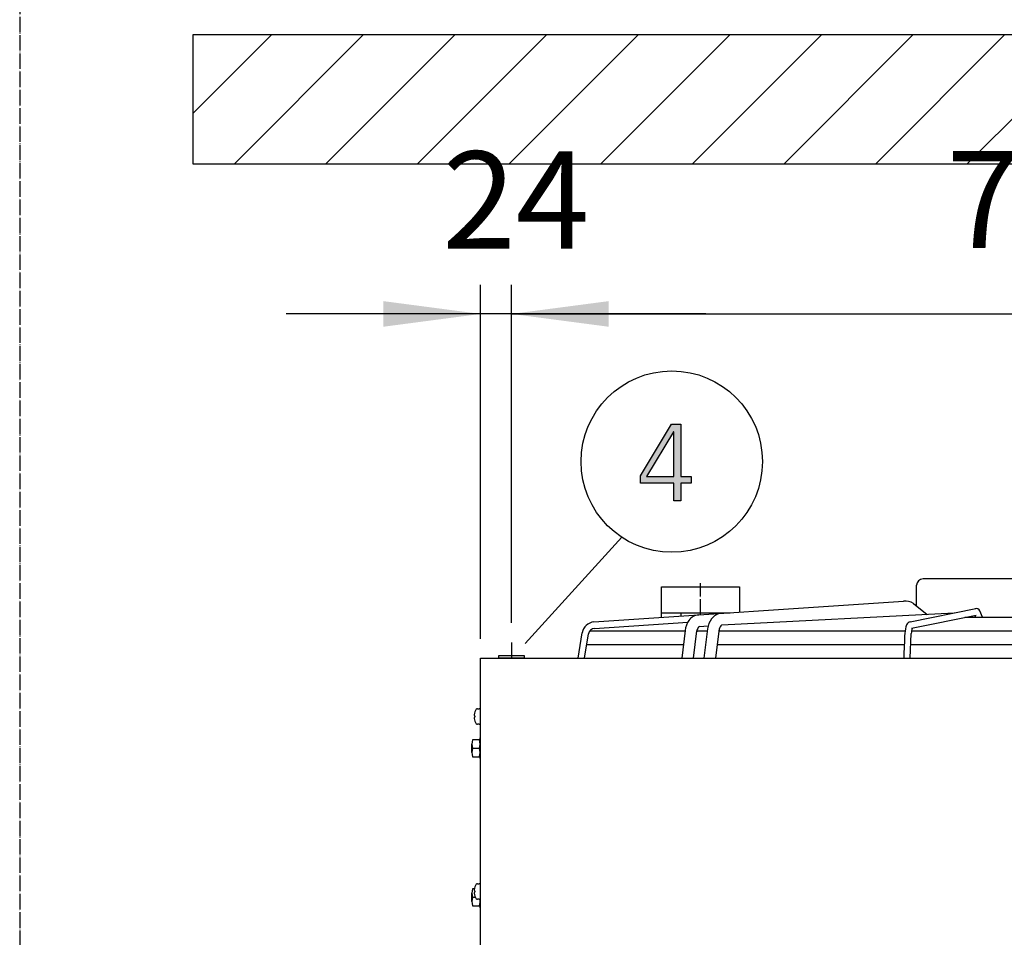
# Model space of a CAD drawing. Units: millimetres. Extents: x 14730 to 26963, y -10183 to -1239.
# Drawn here: x 19500 to 20260, y -8862 to -8154 of the extents above; entities that cross this region are included whole.
import ezdxf

# ---------------------------------------------------------------- set-up
doc = ezdxf.new("R2010")
doc.units = ezdxf.units.MM
doc.linetypes.add('DOT_CENTER', pattern=[14, 12, -1, 0, -1])
doc.layers.add('1', color=7, linetype='Continuous')
doc.styles.add('CONVERTER_18', font='txt.shx', dxfattribs={"width": 0.9})
doc.dimstyles.new('ME10_DIM_40', dxfattribs={"dimtxt": 75, "dimasz": 75, "dimexe": 22.5, "dimexo": 15, "dimgap": 27, "dimtad": 1, "dimdec": 0, "dimdsep": 46, "dimtxsty": 'CONVERTER_18', "dimsah": 1, "dimcen": 0.09, "dimclrd": 6, "dimclre": 6, "dimclrt": 3, "dimadec": 0, "dimazin": 0, "dimtfac": 1, "dimtdec": 4, "dimtix": 1, "dimtmove": 0, "dimatfit": 3, "dimfxl": 1, "dimtolj": 1, "dimtzin": 0, "dimarcsym": 0})
doc.dimstyles.new('ME10_DIM_41', dxfattribs={"dimtxt": 75, "dimasz": 75, "dimexe": 22.5, "dimexo": 15, "dimgap": 27, "dimtad": 1, "dimdec": 0, "dimdsep": 46, "dimtxsty": 'CONVERTER_18', "dimsah": 1, "dimcen": 0.09, "dimclrd": 6, "dimclre": 6, "dimclrt": 3, "dimadec": 0, "dimazin": 0, "dimtfac": 1, "dimtdec": 4, "dimtix": 1, "dimtmove": 0, "dimatfit": 3, "dimfxl": 1, "dimtolj": 1, "dimtzin": 0, "dimarcsym": 0})

# ---------------------------------------------------------------- blocks, each defined once
blk = doc.blocks.new('*D33')
at = {"layer": '1', "color": 6, "linetype": 'Continuous'}
for p, q in [((19855.71, -8631.57), (19855.71, -8358.4)), ((19879.46, -8619.37), (19879.46, -8358.4)), ((19855.71, -8380.9), (19705.71, -8380.9)), ((19879.46, -8380.9), (19855.71, -8380.9)), ((20029.46, -8380.9), (19879.46, -8380.9))]:
    blk.add_line(p, q, dxfattribs=at)
at = {"layer": '1', "color": 6}
for points in [[(19780.71, -8390.78), (19780.71, -8371.03), (19855.71, -8380.9)], [(19954.46, -8371.03), (19954.46, -8390.78), (19879.46, -8380.9)]]:
    blk.add_solid(points, dxfattribs=at)
at = {"layer": '1', "color": 3, "insert": (19826.11, -8353.9), "char_height": 75, "attachment_point": 7, "rotation": 0.00014, "line_spacing_factor": 0.454545, "style": 'CONVERTER_18'}
blk.add_mtext('24', dxfattribs=at)
blk = doc.blocks.new('*D34')
at = {"layer": '1', "color": 6, "linetype": 'Continuous'}
for p, q in [((19879.46, -8619.37), (19879.46, -8358.4)), ((20673.96, -8619.37), (20673.96, -8358.4)), ((19879.46, -8380.9), (20673.96, -8380.9))]:
    blk.add_line(p, q, dxfattribs=at)
at = {"layer": '1', "color": 6}
for points in [[(19954.46, -8371.03), (19954.46, -8390.78), (19879.46, -8380.9)], [(20598.96, -8390.78), (20598.96, -8371.03), (20673.96, -8380.9)]]:
    blk.add_solid(points, dxfattribs=at)
at = {"layer": '1', "color": 3, "insert": (20215.36, -8353.52), "char_height": 75, "attachment_point": 7, "rotation": 0.00014, "line_spacing_factor": 0.454545, "style": 'CONVERTER_18'}
blk.add_mtext('795', dxfattribs=at)

msp = doc.modelspace()

# ---------------------------------------------------------------- hatches: boundary and pattern name
at = {"layer": '1', "linetype": 'Continuous'}
h = msp.add_hatch(dxfattribs=at)
h.set_pattern_fill('_USER', color=6, scale=50, angle=45, pattern_type=0)
h.set_pattern_definition([(45, (0, 0), (-35.35534, 35.35534), [])])
h.paths.add_polyline_path([(21163.33, -8265.32), (19634, -8265.32), (19634, -8165.32), (21163.33, -8165.32)])
h = msp.add_hatch(color=3, dxfattribs=at)
h.paths.add_polyline_path([(19979.14, -8505.88), (20003.09, -8465.9), (20010.35, -8465.9), (20010.35, -8506.28), (20018.33, -8506.28), (20018.33, -8511.47), (20010.35, -8511.47), (20010.35, -8525.07), (20004.9, -8525.07), (20004.9, -8511.47), (19979.14, -8511.47)])
h.paths.add_polyline_path([(20004.9, -8471.9), (20004.54, -8471.9), (19983.85, -8506.28), (20004.9, -8506.28)], flags=16)

# ---------------------------------------------------------------- linework, layer by layer
at = {"color": 6, "linetype": 'Continuous'}
for p, q in [((19995.31, -8591.57), (20055.61, -8591.57)), ((19995.31, -8615.09), (19995.31, -8591.57)), ((20055.61, -8591.57), (20055.61, -8611.08)), ((19995.31, -8611.57), (20048.19, -8611.57)), ((20010.38, -8614.09), (20010.38, -8611.57))]:
    msp.add_line(p, q, dxfattribs=at)
at = {"layer": '1', "color": 6, "linetype": 'DOT_CENTER'}
for p, q in [((19500, -7714.52), (19500, -9774.59)), ((20025.46, -8613.09), (20025.46, -8588.56)), ((19879.46, -8634.37), (19879.46, -8646.57))]:
    msp.add_line(p, q, dxfattribs=at)
at = {"layer": '1', "color": 250, "linetype": 'Continuous'}
for p, q in [((19634, -8265.32), (19634, -8165.32)), ((19634, -8165.32), (21163.33, -8165.32))]:
    msp.add_line(p, q, dxfattribs=at)
at = {"layer": '1', "color": 1, "linetype": 'Continuous'}
msp.add_line((21163.33, -8265.32), (19634, -8265.32), dxfattribs=at)
at = {"layer": '1', "color": 3, "linetype": 'Continuous'}
for p, q in [((19979.14, -8505.88), (20003.09, -8465.9)), ((20004.54, -8471.9), (19983.85, -8506.28)), ((20003.09, -8465.9), (20010.35, -8465.9)), ((20004.9, -8471.9), (20004.54, -8471.9)), ((20004.9, -8506.28), (20004.9, -8471.9)), ((20010.35, -8465.9), (20010.35, -8506.28)), ((19979.14, -8511.47), (19979.14, -8505.88)), ((19983.85, -8506.28), (20004.9, -8506.28)), ((20010.35, -8506.28), (20018.33, -8506.28)), ((20018.33, -8506.28), (20018.33, -8511.47)), ((20004.9, -8511.47), (19979.14, -8511.47)), ((20004.9, -8525.07), (20004.9, -8511.47)), ((20010.35, -8511.47), (20010.35, -8525.07)), ((20018.33, -8511.47), (20010.35, -8511.47)), ((20010.35, -8525.07), (20004.9, -8525.07)), ((19855.71, -9006.57), (19855.71, -8646.57)), ((19855.71, -8646.57), (20697.71, -8646.57))]:
    msp.add_line(p, q, dxfattribs=at)
at = {"layer": '1', "color": 6, "linetype": 'Continuous'}
for p, q in [((19964.67, -8553.28), (19890.13, -8635.16)), ((20356.2, -8585.32), (20197.22, -8585.32)), ((20192.2, -8606.35), (20192.2, -8590.32)), ((19943.2, -8618.56), (20182.03, -8602.67)), ((20187.34, -8618.56), (20237.98, -8608.26)), ((20189.75, -8604.46), (20200.45, -8612.73)), ((20041.99, -8620.92), (20221.31, -8611.65)), ((20188.33, -8623.42), (20238.27, -8613.26)), ((20229.44, -8615), (20276.71, -8615)), ((20237.03, -8613.55), (20237.64, -8615)), ((20243.03, -8615), (20241, -8610.1)), ((19943.7, -8623.53), (20015.63, -8618.74)), ((20024.63, -8622.11), (20031.32, -8621.67)), ((20028.18, -8646.57), (20031, -8623.86)), ((20037.25, -8646.57), (20040.08, -8623.74)), ((19930.92, -8646.57), (19934.1, -8626.91)), ((19935.99, -8646.57), (19939.04, -8627.71)), ((19940.07, -8625.53), (20013.52, -8625.53)), ((20013.58, -8625.09), (20011.04, -8646.57)), ((20020.11, -8646.57), (20022.58, -8625.55)), ((20022.59, -8625.53), (20030.79, -8625.53)), ((20039.86, -8625.53), (20183.25, -8625.53)), ((20187.23, -8646.57), (20188.05, -8627.56)), ((20188.31, -8625.53), (20276.71, -8625.53)), ((19937.69, -8636.05), (20012.28, -8636.05)), ((20038.55, -8636.05), (20182.68, -8636.05)), ((20187.68, -8636.05), (20276.71, -8636.05)), ((19869.66, -8646.57), (19869.66, -8644.37)), ((19869.66, -8644.37), (19889.26, -8644.37)), ((19889.26, -8646.57), (19869.66, -8646.57)), ((19889.26, -8644.37), (19889.26, -8646.57)), ((19850.91, -8690.99), (19851.04, -8691.07)), ((19851.04, -8692.07), (19850.91, -8692.16)), ((19851.04, -8691.07), (19851.35, -8691.07)), ((19851.04, -8691.07), (19851.35, -8691.07)), ((19851.35, -8692.07), (19851.04, -8692.07)), ((19851.35, -8692.07), (19851.04, -8692.07)), ((19851.35, -8691.07), (19851.35, -8692.07)), ((19853.22, -8685.57), (19854.71, -8685.57)), ((19854.71, -8697.57), (19853.22, -8697.57)), ((19855.36, -8708.07), (19855.71, -8708.07)), ((19855.36, -8724.07), (19855.36, -8708.07)), ((19848.96, -8719.32), (19848.96, -8712.82)), ((19855.36, -8709.57), (19849.53, -8709.57)), ((19849.53, -8716.07), (19854.78, -8716.07)), ((19849.53, -8722.57), (19855.36, -8722.57)), ((19855.71, -8724.07), (19855.36, -8724.07)), ((19853.22, -8820.58), (19854.71, -8820.58)), ((19848.96, -8834.32), (19848.96, -8827.82)), ((19850.93, -8824.57), (19849.53, -8824.57)), ((19850.91, -8825.99), (19851.04, -8826.08)), ((19851.04, -8827.08), (19850.91, -8827.16)), ((19851.04, -8826.08), (19851.35, -8826.08)), ((19851.04, -8826.08), (19851.35, -8826.08)), ((19851.35, -8827.08), (19851.04, -8827.08)), ((19851.35, -8827.08), (19851.04, -8827.08)), ((19851.35, -8826.08), (19851.35, -8827.08)), ((19849.53, -8831.07), (19851.77, -8831.07)), ((19854.71, -8832.58), (19853.22, -8832.58)), ((19855.36, -8839.07), (19855.36, -8832.37)), ((19849.53, -8837.57), (19855.36, -8837.57)), ((19855.71, -8839.07), (19855.36, -8839.07))]:
    msp.add_line(p, q, dxfattribs=at)
msp.add_circle((20003.24, -8494.86), 70, dxfattribs=at)
for centre, radius, start, end in [((20197.24, -8590.36), 5.04, 90.26732, 179.5567), ((20183.74, -8612.83), 10.3, 54.29927, 99.58757), ((20238.22, -8611.25), 3, 22.49925, 108.35229), ((20024.55, -8623), 9.8, 93.29792, 144.83919), ((20046.44, -8625.41), 15.58, 143.60641, 174.43472), ((20041.92, -8621.81), 9.8, 93.29792, 144.83919), ((19944.24, -8628.82), 10.32, 95.7838, 169.29832), ((19944.24, -8628.82), 5.32, 95.7838, 169.29832), ((20029.08, -8626.6), 15.58, 143.60641, 174.43472), ((20029.08, -8626.6), 6.58, 144.15727, 175.71196), ((20025.27, -8623.93), 1.93, 109.5674, 142.25332), ((20046.44, -8625.41), 6.58, 144.15727, 180.56479), ((20042.64, -8622.74), 1.93, 109.5674, 142.25332), ((20204.05, -8628.59), 21.02, 158.3279, 176.30473), ((20187.66, -8621.85), 3.31, 95.59036, 161.96298), ((20204.05, -8628.59), 16.03, 160.73767, 176.30473), ((27866.77, -8973.82), 7691.51, 177.417314, 177.561513), ((19852.28, -8690.46), 1.47, 168.66212, 201.11754), ((19852.28, -8692.69), 1.47, 158.88246, 191.33788), ((19860, -8691.24), 9.22, 145.41758, 173.36162), ((19860, -8691.91), 9.22, 186.63838, 214.58242), ((19853.22, -8686.56), 0.988, 90, 145.49289), ((19854.74, -8686.59), 1.02, 18.85082, 91.86792), ((19853.22, -8696.59), 0.988, 214.50711, 270), ((19854.74, -8696.55), 1.02, 268.13208, 341.14918), ((19858.39, -8712.82), 9.44, 159.85342, 200.14658), ((19845.98, -8712.82), 9.38, 339.72534, 20.27466), ((19858.39, -8719.32), 9.44, 159.85342, 200.14658), ((19845.98, -8719.32), 9.38, 339.72534, 20.27466), ((19860, -8826.24), 9.22, 145.41758, 173.36162), ((19853.22, -8821.56), 0.988, 90, 145.49289), ((19854.74, -8821.6), 1.02, 18.85082, 91.86792), ((19858.39, -8827.82), 9.44, 159.85342, 200.14658), ((19852.28, -8825.46), 1.47, 168.66212, 201.11754), ((19852.28, -8827.69), 1.47, 158.88246, 191.33788), ((19860, -8826.91), 9.22, 186.63838, 214.58242), ((19858.39, -8834.32), 9.44, 159.85342, 200.14658), ((19853.22, -8831.59), 0.988, 214.50711, 270), ((19854.74, -8831.56), 1.02, 268.13208, 341.14918), ((19845.98, -8834.32), 9.38, 339.72534, 11.34637)]:
    msp.add_arc(centre, radius, start, end, dxfattribs=at)

# ---------------------------------------------------------------- dimensions: what is measured, and where the dimension line sits
at = {"layer": '1'}
for base, p1, p2, dimstyle, picture, middle in [((19879.46, -8380.9), (19855.71, -8646.57), (19879.46, -8634.37), 'ME10_DIM_40', '*D33', (19867.58, -8325.54)), ((19879.45587, -8380.90108), (20673.95588, -8634.37407), (19879.45587, -8634.37407), 'ME10_DIM_41', '*D34', (20276.70587, -8325.34778))]:
    dim = msp.add_linear_dim(base=base, p1=p1, p2=p2, dimstyle=dimstyle, dxfattribs=at)
    dim.commit()
    dim.dimension.update_dxf_attribs({"geometry": picture, "text_midpoint": middle, "text_rotation": 0.00014})

doc.saveas('drawing.dxf')
